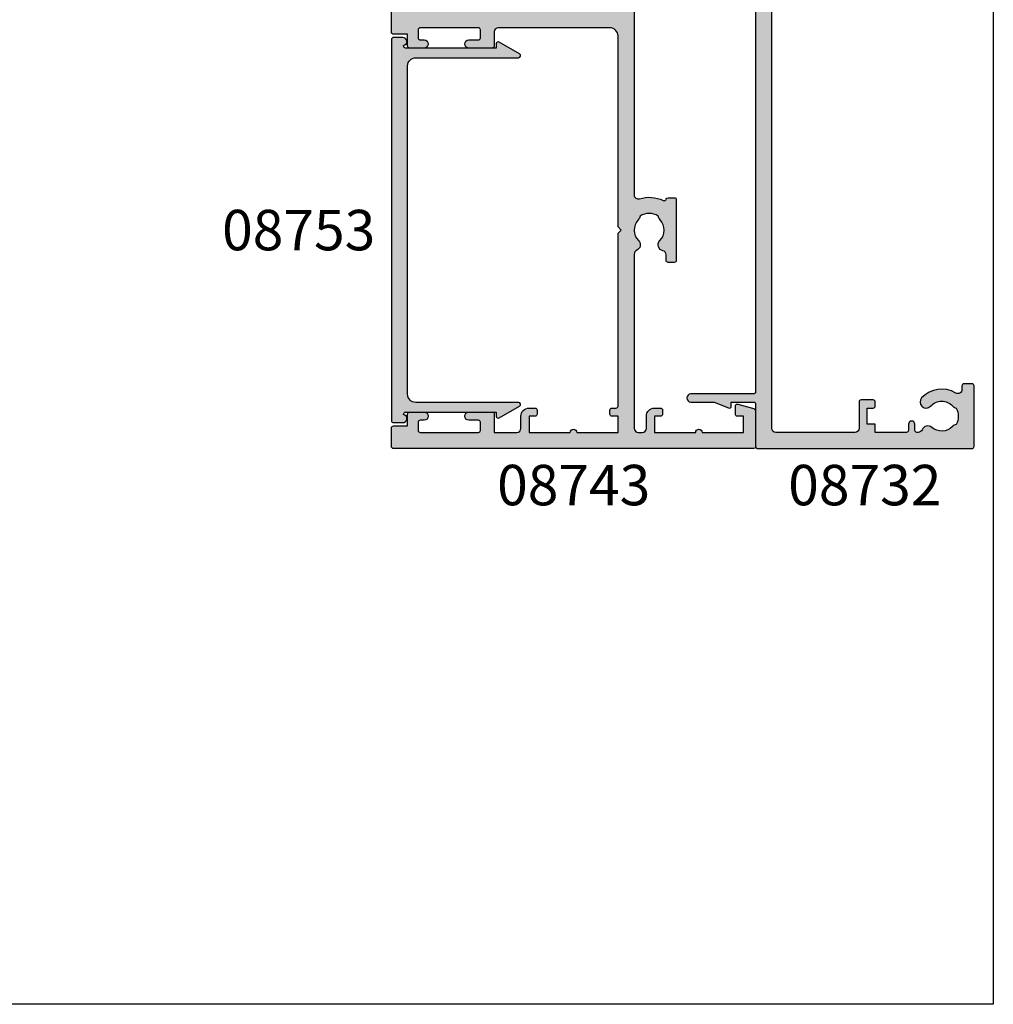
# Model space of a CAD drawing. Units: millimetres. Extents: x 0 to 356, y 0 to 484.
# Drawn here: x 236 to 356, y 0 to 122 of the extents above; entities that cross this region are included whole.
import ezdxf
from ezdxf.enums import TextEntityAlignment as Align

# ---------------------------------------------------------------- set-up
doc = ezdxf.new("R2010")
doc.units = ezdxf.units.MM
doc.header["$LTSCALE"] = 0.25
doc.layers.get('0').update_dxf_attribs({"plot": 0})
for name, color, linetype in [('08732$0$APL Hatch', 253, 'Continuous'), ('08732$0$APL Joinery', 2, 'Continuous'), ('08743$0$APL Hatch', 253, 'Continuous'), ('08743$0$APL Joinery', 2, 'Continuous'), ('08753$0$APL Hatch', 253, 'Continuous'), ('08753$0$APL Joinery', 2, 'Continuous'), ('APL Joinery', 2, 'Continuous'), ('APL Notes', 7, 'Continuous')]:
    doc.layers.add(name, color=color, linetype=linetype)
doc.styles.add('Arial-Bold', font='arialbd.ttf')

# ---------------------------------------------------------------- blocks, each defined once
blk = doc.blocks.new('08732')
at = {"layer": '08732$0$APL Hatch'}
h = blk.add_hatch(color=256, dxfattribs=at)
edge = h.paths.add_edge_path()
edge.add_arc((-22.9999985165674, 3.999999202069055), 3.349999999982849, 42.30498704038229, 121.29741221958469, ccw=False)
edge.add_arc((-21.07710998279839, 5.749999112569894), 0.7499999999726049, -137.6950129585045, 42.304987041029676, ccw=False)
edge.add_arc((-22.99999851649225, 3.999999202071494), 1.849999999980424, 42.30498704117906, 137.1204182266337)
edge.add_arc((-25.01515846976635, 5.871263577506085), 0.9000000000287113, 284.5174242385811, 317.12041822665293, ccw=False)
edge.add_arc((-22.99999851648309, 3.999999202057039), 2.050000000012997, 150.8035934069148, 209.9198265928864)
edge.add_arc((-24.99137177595153, 2.103441124523911), 0.8999999999807208, 43.60300177256232, 76.20599575986279, ccw=False)
edge.add_arc((-22.99999851652493, 3.999999202042569), 1.849999999975749, 223.6030017727996, 311.5845329588685)
edge.add_arc((-21.27431528510846, 2.055258246346052), 0.7500000000156729, 20.84203890574571, 131.584532959426, ccw=False)
edge.add_arc((-20.10610918926477, 2.499999202041409), 0.5000000000000006, 200.8420389058008, 270)
edge.add_line((-20.10610918926477, 1.999999202041408), (-19.93955153330671, 1.999999202041408))
edge.add_arc((-19.93955153330671, 2.249999202041408), 0.25, 270, 360)
edge.add_line((-19.68955153330671, 2.249999202041408), (-19.68955153330662, 2.999999202041408))
edge.add_arc((-19.28955153330658, 2.999999202041408), 0.4000000000000448, 0, 180, ccw=False)
edge.add_line((-18.88955153330653, 2.999999202041408), (-18.88955153330653, 2.249999202041408))
edge.add_arc((-18.63955153330653, 2.249999202041408), 0.25, 180, 270)
edge.add_line((-18.63955153330653, 1.999999202041408), (-14.78955153330662, 1.999999202041408))
edge.add_line((-14.78955153330662, 1.999999202041408), (-14.78955153330662, 2.999999202041408))
edge.add_line((-14.78955153330662, 2.999999202041408), (-13.78955153330662, 2.999999202041408))
edge.add_line((-13.78955153330662, 2.999999202041408), (-13.78955153330662, 4.999999202041408))
edge.add_line((-13.78955153330662, 4.999999202041408), (-14.53955153330662, 4.999999202041408))
edge.add_arc((-14.53955153330662, 5.249999202041408), 0.25, 180, 270, ccw=False)
edge.add_line((-14.78955153330662, 5.249999202041408), (-14.78955153330662, 5.749999202041408))
edge.add_arc((-14.53955153330662, 5.749999202041408), 0.25, 90, 180, ccw=False)
edge.add_line((-14.53955153330662, 5.999999202041408), (-13.03955153330662, 5.999999202041408))
edge.add_arc((-13.03955153330662, 5.749999202041408), 0.25, 0, 90, ccw=False)
edge.add_line((-12.78955153330662, 5.749999202041408), (-12.78955153330662, 2.499999202041408))
edge.add_arc((-12.28955153330662, 2.499999202041408), 0.5, 180, 270)
edge.add_line((-12.28955153330662, 1.999999202041408), (-2.499998516523192, 1.999999202041408))
edge.add_arc((-2.499998516523192, 2.499999202041408), 0.5, 270, 360)
edge.add_line((-1.999998516523192, 2.499999202041408), (-1.999998516522737, 157.7499992020432))
edge.add_arc((-1.749998516522737, 157.7499992020432), 0.25, 90, 180, ccw=False)
edge.add_line((-1.749998516522737, 157.9999992020432), (-0.2499985165227372, 157.9999992020423))
edge.add_arc((-0.2499985165227372, 157.7499992020423), 0.25, 0, 90, ccw=False)
edge.add_line((1.483477262809174e-06, 157.7499992020423), (1.483477262809174e-06, 152.4999992020423))
edge.add_arc((0.2500014834772628, 152.4999992020423), 0.25, 180, 270)
edge.add_line((0.2500014834772628, 152.2499992020423), (3.000001483477263, 152.2499992020423))
edge.add_line((3.000001483477263, 152.2499992020423), (3.000001483477262, 152.7499992020417))
edge.add_arc((3.250001483477269, 152.7499992020417), 0.2500000000000075, 67.62649295782222, 180, ccw=False)
edge.add_line((3.345162192326189, 152.9811797364545), (5.121469964118605, 152.2499992020423))
edge.add_line((5.121469964118605, 152.2499992020423), (7.995549328163463, 152.2499992020423))
edge.add_arc((7.995549328163463, 151.7499992020423), 0.5, -90, 90, ccw=False)
edge.add_line((7.995549328163463, 151.2499992020423), (0.250001483254076, 151.2499992020423))
edge.add_arc((0.2500014832540818, 150.9999992020423), 0.25, 90.00000000000131, 179.9999997442496)
edge.add_line((1.483254081779961e-06, 150.9999992031582), (1.193334693283532e-06, 86.04999932048423))
edge.add_line((1.193334693283532e-06, 86.04999932048423), (1.193334693283532e-06, 71.94999932048432))
edge.add_line((1.193334693283532e-06, 71.94999932048432), (1.483253621759051e-06, 6.999999200925473))
edge.add_arc((0.2500014832536217, 6.999999202041408), 0.2499999999999999, 180.0000002557526, 270)
edge.add_line((0.2500014832536216, 6.749999202041408), (7.995549328163008, 6.749999202041408))
edge.add_arc((7.995549328163008, 6.249999202041408), 0.5, -90, 90, ccw=False)
edge.add_line((7.995549328163008, 5.749999202041408), (5.121469964118149, 5.749999202041409))
edge.add_line((5.121469964118149, 5.749999202041409), (3.345162192325734, 5.018818667629208))
edge.add_arc((3.250001483476812, 5.249999202041975), 0.2500000000000036, 179.9999999999996, 292.37350704217897, ccw=False)
edge.add_line((3.000001483476808, 5.249999202041977), (3.000001483476808, 5.749999202041408))
edge.add_line((3.000001483476808, 5.749999202041408), (0.2500014834768081, 5.749999202041408))
edge.add_arc((0.2500014834768081, 5.499999202041408), 0.25, 90, 180)
edge.add_line((1.483476808061823e-06, 5.499999202041408), (1.483476808061823e-06, 0.2499992020414084))
edge.add_arc((-0.249998516523192, 0.2499992020414084), 0.25, -90, 0, ccw=False)
edge.add_line((-0.249998516523192, -7.979585916195742e-07), (-26.74999851652319, -7.979585916473297e-07))
edge.add_arc((-26.74999851652319, 0.2499992020414084), 0.25, 180, 270, ccw=False)
edge.add_line((-26.99999851652319, 0.2499992020414084), (-26.99999851652319, 7.749999202041408))
edge.add_arc((-26.74999851652319, 7.749999202041408), 0.25, 90, 180, ccw=False)
edge.add_line((-26.74999851652319, 7.999999202041408), (-25.74999851652319, 7.999999202041408))
edge.add_arc((-25.74999851652319, 7.749999202041408), 0.25, 0, 90, ccw=False)
edge.add_line((-25.49999851652319, 7.749999202041408), (-25.49999851652319, 7.289756031995239))
edge.add_arc((-24.99999851652309, 7.289756031995243), 0.5000000000001066, 180.0000000000004, 301.2974122202567)
at = {"layer": '08732$0$APL Joinery', "linetype": 'Continuous'}
blk.add_lwpolyline([(1.193334693283532e-06, 71.94999932048432), (1.483253621759051e-06, 6.999999200925477, 0.4142135610657001), (0.2500014832536216, 6.749999202041408), (7.995549328163008, 6.749999202041408, -0.9999999999999999), (7.995549328163008, 5.749999202041408), (5.121469964118149, 5.749999202041409), (3.345162192325734, 5.018818667629208, -0.5338017280246304), (3.000001483476808, 5.249999202041977), (3.000001483476808, 5.749999202041408), (0.2500014834768081, 5.749999202041408, 0.414213562373095), (1.483476808061823e-06, 5.499999202041408), (1.483476808061823e-06, 0.2499992020414084, -0.414213562373095), (-0.249998516523192, -7.979585916195742e-07), (-26.74999851652319, -7.979585916473297e-07, -0.414213562373095), (-26.99999851652319, 0.2499992020414084), (-26.99999851652319, 7.749999202041408, -0.414213562373095), (-26.74999851652319, 7.999999202041408), (-25.74999851652319, 7.999999202041408, -0.414213562373095), (-25.49999851652319, 7.749999202041408), (-25.49999851652319, 7.289756031995239, 0.5849231395621868), (-24.74025825678302, 6.862514885252251, -0.3589993750619431), (-20.52243059808713, 6.254806779048169, -0.9999999999959356), (-21.63178936750555, 5.245191446087111, 0.4390496178058713), (-24.35565157594857, 5.258849781891957, -0.1432248589152364), (-24.78955149520332, 4.999999270260461, 0.2638204180173052), (-24.77678312787893, 2.977484436999711, -0.1432248589118023), (-24.33964961832292, 2.724132858979276, 0.4039324889490524), (-21.77210852495607, 2.61624121434556, -0.5246917004122544), (-20.57339162759629, 2.322102819765227, 0.3112641035202479), (-20.10610918926477, 1.999999202041408), (-19.93955153330671, 1.999999202041408, 0.414213562373095), (-19.68955153330671, 2.249999202041408), (-19.68955153330662, 2.999999202041408, -0.9999999999999999), (-18.88955153330653, 2.999999202041408), (-18.88955153330653, 2.249999202041408, 0.414213562373095), (-18.63955153330653, 1.999999202041408), (-14.78955153330662, 1.999999202041408), (-14.78955153330662, 2.999999202041408), (-13.78955153330662, 2.999999202041408), (-13.78955153330662, 4.999999202041408), (-14.53955153330662, 4.999999202041408, -0.414213562373095), (-14.78955153330662, 5.249999202041408), (-14.78955153330662, 5.749999202041408, -0.414213562373095), (-14.53955153330662, 5.999999202041408), (-13.03955153330662, 5.999999202041408, -0.414213562373095), (-12.78955153330662, 5.749999202041408), (-12.78955153330662, 2.499999202041408, 0.414213562373095), (-12.28955153330662, 1.999999202041408), (-2.499998516523192, 1.999999202041408, 0.414213562373095), (-1.999998516523192, 2.499999202041408), (-1.999998516522737, 157.7499992020432, -0.414213562373095)], format="xyb", dxfattribs=at)
blk = doc.blocks.new('08753')
at = {"layer": '08753$0$APL Hatch'}
h = blk.add_hatch(color=256, dxfattribs=at)
edge = h.paths.add_edge_path()
edge.add_line((1.5, 1.389897948556606), (1.5, 1.45000000000027))
edge.add_arc((1.75, 1.45000000000027), 0.25, 90, 180, ccw=False)
edge.add_line((1.75, 1.70000000000027), (12.94999999999891, 1.70000000000027))
edge.add_line((12.94999999999891, 1.70000000000027), (12.94999999999891, 1.20000000000027))
edge.add_arc((13.19999999999888, 1.200000000000313), 0.2499999999999734, 180.0000000000099, 300.0000000000106)
edge.add_line((13.32499999999891, 0.9834936490542501), (15.83647367097353, 2.433493649053912))
edge.add_arc((15.71147367097365, 2.650000000000087), 0.2499999999999998, 299.99999999997, 450)
edge.add_line((15.71147367097365, 2.900000000000088), (3, 2.900000000000088))
edge.add_arc((3, 3.900000000000087), 0.9999999999999996, 180, 270, ccw=False)
edge.add_line((2, 3.900000000000088), (2, 44.5))
edge.add_arc((3, 44.5), 1, 90, 180, ccw=False)
edge.add_line((3, 45.5), (15.71147367097365, 45.5))
edge.add_arc((15.71147367097373, 45.74999999999994), 0.2499999999999361, 269.9999999999821, 420.0000000000126)
edge.add_line((15.83647367097365, 45.96650635094602), (13.32499999999892, 47.41650635094592))
edge.add_arc((13.19999999999892, 47.19999999999982), 0.2499999999999977, 59.99999999999875, 180)
edge.add_line((12.94999999999892, 47.19999999999982), (12.94999999999892, 46.69999999999982))
edge.add_line((12.94999999999892, 46.69999999999982), (1.75, 46.69999999999982))
edge.add_arc((1.75, 46.94999999999982), 0.25, 180, 270, ccw=False)
edge.add_line((1.5, 46.94999999999982), (1.500000000000113, 47.01010205144382))
edge.add_arc((1.400000000000091, 47.50000000000045), 0.5000000000000004, 281.5369590328181, 450)
edge.add_line((1.400000000000091, 48.00000000000045), (0.25, 48.00000000000045))
edge.add_arc((0.25, 47.75000000000045), 0.25, 90, 180)
edge.add_line((0, 47.75000000000045), (0, 0.650000000000091))
edge.add_arc((0.25, 0.6500000000000878), 0.25, 180, 270)
edge.add_line((0.25, 0.4000000000000878), (1.399999999999636, 0.4000000000000689))
edge.add_arc((1.399999999999812, 0.900000000000039), 0.4999999999999701, 269.9999999999799, 438.4630409671618)
at = {"layer": '08753$0$APL Joinery'}
blk.add_lwpolyline([(1.5, 1.389897948556606), (1.5, 1.45000000000027, -0.414213562373095), (1.75, 1.70000000000027), (12.94999999999891, 1.70000000000027), (12.94999999999891, 1.20000000000027, 0.5773502691896306), (13.32499999999891, 0.9834936490542501), (15.83647367097353, 2.433493649053912, 0.767326987979169), (15.71147367097365, 2.900000000000088), (3, 2.900000000000088, -0.414213562373095), (2, 3.900000000000088), (2, 44.5, -0.414213562373095), (3, 45.5), (15.71147367097365, 45.5, 0.7673269879791687), (15.83647367097365, 45.96650635094602), (13.32499999999892, 47.41650635094592, 0.5773502691896306), (12.94999999999892, 47.19999999999982), (12.94999999999892, 46.69999999999982), (1.75, 46.69999999999982, -0.414213562373095), (1.5, 46.94999999999982), (1.500000000000113, 47.01010205144382, 0.9040691056184169), (1.400000000000091, 48.00000000000045), (0.25, 48.00000000000045, 0.414213562373095), (0, 47.75000000000045), (0, 0.6500000000000878, 0.414213562373095), (0.25, 0.4000000000000878), (1.399999999999636, 0.4000000000000689, 0.9040691056184169)], format="xyb", close=True, dxfattribs=at)
blk = doc.blocks.new('08743')
at = {"layer": '08743$0$APL Hatch'}
h = blk.add_hatch(color=256, dxfattribs=at)
edge = h.paths.add_edge_path()
edge.add_line((2.851060250531418, 84.3000012411701), (0.2499987787134614, 84.3000012411701))
edge.add_arc((0.2499987787134614, 84.0500012411701), 0.25, 90, 180)
edge.add_line((-1.221286538566346e-06, 84.0500012411701), (-1.221286538566346e-06, 83.35000124117028))
edge.add_arc((0.2499987787134614, 83.35000124117028), 0.25, 180, 270)
edge.add_line((0.2499987787134614, 83.10000124117028), (9.049998778696363, 83.10000124117028))
edge.add_line((9.049998778696363, 83.10000124117028), (9.049998778696363, 74.90000124117046))
edge.add_line((9.049998778696363, 74.90000124117046), (0.2499987787134614, 74.90000124117046))
edge.add_arc((0.2499987787134614, 74.65000124117046), 0.25, 90, 180)
edge.add_line((-1.221286538566346e-06, 74.65000124117046), (-1.221286538566346e-06, 73.95000124117064))
edge.add_arc((0.2499987787134614, 73.95000124117064), 0.25, 180, 270)
edge.add_line((0.2499987787134614, 73.70000124117064), (2.851060250531418, 73.70000124117064))
edge.add_line((2.851060250531418, 73.70000124117064), (4.685294017437855, 73.20851978459837))
edge.add_arc((4.749998778713461, 73.45000124117064), 0.2500000000000003, 255.0000000000056, 360)
edge.add_line((4.999998778713461, 73.45000124117064), (4.999998778713461, 73.70000124117064))
edge.add_line((4.999998778713461, 73.70000124117064), (9.549998778696363, 73.70000124117064))
edge.add_arc((9.549998778696363, 74.70000124117064), 1, 270, 360)
edge.add_line((10.54999877869636, 74.70000124117064), (10.55000062039517, 75.00000109839243))
edge.add_line((10.55000062039517, 75.00000109839243), (10.80000062039517, 75.00000109839243))
edge.add_arc((10.80000062039517, 75.25000109839243), 0.25, 270, 360)
edge.add_line((11.05000062039517, 75.25000109839243), (11.05000062039517, 75.94837363633178))
edge.add_arc((11.55000062039527, 75.94837363633216), 0.5000000000000995, 101.53695903255573, 180.000000000044, ccw=False)
edge.add_arc((11.30000062039787, 77.17311850774027), 0.7500000000155643, 281.5369590325416, 404.6397729594195)
edge.add_arc((13.15000062037891, 79.00000109839267), 1.849999999976477, 136.6582417730618, 224.6397729588587, ccw=False)
edge.add_arc((11.1500006203985, 80.88745970719124), 0.8999999999961451, 316.6582417722224, 349.261235759511)
edge.add_arc((13.15000062039512, 79.00000109835275), 2.050000000012131, 57.02493340688761, 122.97506659287899, ccw=False)
edge.add_arc((15.15000062043478, 80.88745970716256), 0.9000000000270484, 190.7387642385523, 223.3417582257543)
edge.add_arc((13.15000062040887, 79.00000109836151), 1.849999999980375, -44.6397729588129, 43.341758227011326, ccw=False)
edge.add_arc((15.00000062037167, 77.17311850774652), 0.7499999999724016, 135.3602270415222, 246.4218215232794)
edge.add_arc((14.50000062041226, 76.02747458401996), 0.5000000000000044, 0, 66.42182152327149, ccw=False)
edge.add_line((15.00000062041227, 76.02747458401996), (15.00000062041227, 31.34511329486509))
edge.add_arc((14.50000062041213, 31.34511329486477), 0.5000000000001315, -107.25970264207513, 3.581135388230905e-11, ccw=False)
edge.add_arc((13.15000062036168, 27.00000109840167), 4.049999999998621, 72.74029735785095, 115.482319768845)
edge.add_arc((11.30000062039512, 30.88168887565946), 0.2500000000000773, 195.2704503054771, 295.48231976882846, ccw=False)
edge.add_arc((10.81765393043709, 30.75000109837401), 0.2499999999997716, 15.27045030564307, 90.00000000006838)
edge.add_line((10.81765393043679, 31.00000109837379), (10.05000062039517, 31.00000109837379))
edge.add_arc((10.05000062039517, 30.75000109837379), 0.25, 90, 180)
edge.add_line((9.800000620395167, 30.75000109837379), (9.800000620395167, 23.25000109837379))
edge.add_arc((10.05000062039517, 23.25000109837379), 0.25, 180, 270)
edge.add_line((10.05000062039517, 23.00000109837379), (10.80000062039517, 23.00000109837379))
edge.add_arc((10.80000062039517, 23.25000109837379), 0.25, 270, 360)
edge.add_line((11.05000062039517, 23.25000109837379), (11.05000062039517, 23.94837363631359))
edge.add_arc((11.55000062039499, 23.94837363631375), 0.4999999999998277, 101.53695903253032, 180.0000000000179, ccw=False)
edge.add_arc((11.30000062039786, 25.17311850772164), 0.7500000000155728, 281.5369590325421, 404.6397729594183)
edge.add_arc((13.15000062037891, 27.00000109837403), 1.849999999976479, 136.6582417730619, 224.6397729588588, ccw=False)
edge.add_arc((11.15000062039851, 28.8874597071726), 0.8999999999961412, 316.6582417722221, 349.2612357595107)
edge.add_arc((13.15000062039512, 27.0000010983341), 2.050000000012133, 57.02493340688761, 122.9750665928789, ccw=False)
edge.add_arc((15.15000062043478, 28.88745970714391), 0.9000000000270529, 190.738764238552, 223.341758225754)
edge.add_arc((13.15000062040887, 27.00000109834285), 1.84999999998038, -44.63977295881273, 43.341758227011496, ccw=False)
edge.add_arc((15.00000062037183, 25.17311850772765), 0.7499999999726726, 135.3602270415186, 246.4218215232751)
edge.add_arc((14.50000062041227, 24.02747458400086), 0.4999999999999997, 0, 66.42182152327172, ccw=False)
edge.add_line((15.00000062041227, 24.02747458400086), (15.00000062041227, 2.500001098368784))
edge.add_arc((14.50000062041227, 2.500001098368784), 0.5, -90, 0, ccw=False)
edge.add_line((14.50000062041227, 2.000001098368784), (14.00000062041227, 2.000001098368784))
edge.add_arc((14.00000062041227, 2.500001098368784), 0.5, 180, 270, ccw=False)
edge.add_line((13.50000062041227, 2.500001098368784), (13.50000062041227, 4.000001098368784))
edge.add_arc((12.50000062041227, 4.000001098368784), 1, 0, 90)
edge.add_line((12.50000062041227, 5.000001098368784), (11.75000062041227, 5.000001098368784))
edge.add_arc((11.75000062041227, 4.750001098368784), 0.25, 90, 180)
edge.add_line((11.50000062041227, 4.750001098368784), (11.50000062041227, 4.250001098368784))
edge.add_arc((11.75000062041227, 4.250001098368784), 0.25, 180, 270)
edge.add_line((11.75000062041227, 4.000001098368784), (12.50000062041227, 4.000001098368784))
edge.add_line((12.50000062041227, 4.000001098368784), (12.50000062041227, 2.000001098368784))
edge.add_line((12.50000062041227, 2.000001098368784), (7.400000620412266, 2.000001098368784))
edge.add_arc((7.00000062041222, 2.000001098368784), 0.4000000000000457, 0, 180)
edge.add_line((6.600000620412175, 2.000001098368784), (1.500000620412266, 2.000001098368784))
edge.add_line((1.500000620412266, 2.000001098368784), (1.500000620412266, 4.000001098368784))
edge.add_line((1.500000620412266, 4.000001098368784), (2.250000620412266, 4.000001098368784))
edge.add_arc((2.250000620412266, 4.250001098368784), 0.25, 270, 360)
edge.add_line((2.500000620412266, 4.250001098368784), (2.500000620412266, 5.250001098368784))
edge.add_arc((2.250000620412266, 5.250001098368784), 0.25, 0, 104.9999999999945)
edge.add_line((2.185295859136659, 5.491482554941058), (0.3705910978610527, 5.005233879656088))
edge.add_arc((0.500000620412265, 4.522270966511542), 0.4999999999999993, 104.9999999999943, 180)
edge.add_line((6.204122655617539e-07, 4.522270966511542), (6.204120836517113e-07, 0.2000010983686025))
edge.add_arc((0.2000006204119927, 0.2000010983686935), 0.1999999999999091, 180.0000000000261, 270.000000000026)
edge.add_line((0.2000006204120837, 1.098368784369086e-06), (44.75000062041227, 1.098368784369086e-06))
edge.add_arc((44.75000062041227, 0.2500010983687844), 0.25, 270, 360)
edge.add_line((45.00000062041227, 0.2500010983687844), (45.00000062041227, 2.550001098368512))
edge.add_arc((44.75000062041227, 2.550001098368512), 0.25, 0, 90)
edge.add_line((44.75000062041227, 2.800001098368512), (43.00000062041227, 2.800001098368512))
edge.add_line((43.00000062041227, 2.800001098368512), (43.00000062041227, 4.250001098368784))
edge.add_arc((42.75000062041227, 4.250001098368784), 0.25, 0, 90)
edge.add_line((42.75000062041227, 4.500001098368784), (40.95000062041299, 4.50000109836887))
edge.add_arc((40.95000062041299, 4.000001098368827), 0.5000000000000426, 90, 270)
edge.add_line((40.95000062041299, 3.500001098368784), (41.45000062041208, 3.500001098368784))
edge.add_arc((41.45000062041208, 3.250001098368784), 0.25, 0, 90, ccw=False)
edge.add_line((41.70000062041208, 3.250001098368784), (41.70000062041208, 2.250001098368784))
edge.add_arc((41.45000062041208, 2.250001098368784), 0.25, -90, 0, ccw=False)
edge.add_line((41.45000062041208, 2.000001098368784), (34.25000062041318, 2.000001098368784))
edge.add_arc((34.25000062041318, 2.250001098368784), 0.25, 180, 270, ccw=False)
edge.add_line((34.00000062041318, 2.250001098368784), (34.00000062041318, 3.250001098368784))
edge.add_arc((34.25000062041318, 3.250001098368784), 0.25, 90, 180, ccw=False)
edge.add_line((34.25000062041318, 3.500001098368784), (35.45000062041117, 3.500001098368784))
edge.add_arc((35.45000062041117, 4.000001098368784), 0.5, 270, 450)
edge.add_line((35.45000062041117, 4.500001098368784), (32.30000062041336, 4.500001098368784))
edge.add_line((32.30000062041336, 4.500001098368784), (32.30000062041336, 2.000001098368784))
edge.add_line((32.30000062041336, 2.000001098368784), (29.50000062041227, 2.000001098368784))
edge.add_arc((29.50000062041227, 2.500001098368784), 0.5, 180, 270, ccw=False)
edge.add_line((29.00000062041227, 2.500001098368784), (29.00000062041227, 4.000001098368784))
edge.add_arc((28.00000062041227, 4.000001098368784), 1, 0, 90)
edge.add_line((28.00000062041227, 5.000001098368784), (27.25000062041227, 5.000001098368784))
edge.add_arc((27.25000062041227, 4.750001098368784), 0.25, 90, 180)
edge.add_line((27.00000062041227, 4.750001098368784), (27.00000062041227, 4.250001098368784))
edge.add_arc((27.25000062041227, 4.250001098368784), 0.25, 180, 270)
edge.add_line((27.25000062041227, 4.000001098368784), (28.00000062041227, 4.000001098368784))
edge.add_line((28.00000062041227, 4.000001098368784), (28.00000062041227, 2.000001098368784))
edge.add_line((28.00000062041227, 2.000001098368784), (22.90000062041226, 2.000001098368784))
edge.add_arc((22.50000062041222, 2.000001098368784), 0.4000000000000448, 0, 180)
edge.add_line((22.10000062041217, 2.000001098368784), (17.00000062041227, 2.000001098368784))
edge.add_line((17.00000062041227, 2.000001098368784), (17.00000062041227, 4.000001098368784))
edge.add_line((17.00000062041227, 4.000001098368784), (17.75000062041227, 4.000001098368784))
edge.add_arc((17.75000062041227, 4.250001098368784), 0.25, 270, 360)
edge.add_line((18.00000062041227, 4.250001098368784), (18.00000062041227, 4.750001098368784))
edge.add_arc((17.75000062041227, 4.750001098368784), 0.25, 0, 90)
edge.add_line((17.75000062041227, 5.000001098368784), (17.25000062041227, 5.000001098368784))
edge.add_arc((17.25000062041227, 5.250001098368784), 0.25, 180, 270, ccw=False)
edge.add_line((17.00000062041227, 5.250001098368784), (17.00000062041227, 26.59999939955626))
edge.add_line((17.00000062041227, 26.59999939955626), (16.59999877874247, 27.00000124122585))
edge.add_line((16.59999877874247, 27.00000124122585), (17.00000062041227, 27.4000030828954))
edge.add_line((17.00000062041227, 27.4000030828954), (17.00000062041227, 51.00000109836878))
edge.add_arc((18.00000062041227, 51.00000109836878), 1, 90, 180, ccw=False)
edge.add_line((18.00000062041227, 52.00000109836878), (31.80000062041336, 52.00000109836787))
edge.add_arc((31.80000062041336, 51.50000109836787), 0.5, 0, 90, ccw=False)
edge.add_line((32.30000062041336, 51.50000109836787), (32.30000062041336, 49.75000109836878))
edge.add_arc((32.55000062041336, 49.75000109836878), 0.25, 180, 270)
edge.add_line((32.55000062041336, 49.50000109836878), (35.45000062041117, 49.50000109836878))
edge.add_arc((35.45000062041117, 50.00000109836878), 0.5, 270, 450)
edge.add_line((35.45000062041117, 50.50000109836878), (34.25000062041318, 50.50000109836878))
edge.add_arc((34.25000062041318, 50.75000109836878), 0.25, 180, 270, ccw=False)
edge.add_line((34.00000062041318, 50.75000109836878), (34.00000062041318, 51.75000109836878))
edge.add_arc((34.25000062041318, 51.75000109836878), 0.25, 90, 180, ccw=False)
edge.add_line((34.25000062041318, 52.00000109836878), (41.45000062041208, 52.00000109836878))
edge.add_arc((41.45000062041208, 51.75000109836878), 0.25, 0, 90, ccw=False)
edge.add_line((41.70000062041208, 51.75000109836878), (41.70000062041208, 50.75000109836878))
edge.add_arc((41.45000062041208, 50.75000109836878), 0.25, -90, 0, ccw=False)
edge.add_line((41.45000062041208, 50.50000109836878), (40.95000062041299, 50.50000109836887))
edge.add_arc((40.95000062041299, 50.00000109836883), 0.5000000000000426, 90, 270)
edge.add_line((40.95000062041299, 49.50000109836878), (42.75000062041227, 49.50000109836878))
edge.add_arc((42.75000062041227, 49.75000109836878), 0.25, 270, 360)
edge.add_line((43.00000062041227, 49.75000109836878), (43.00000062041227, 51.2000010983686))
edge.add_line((43.00000062041227, 51.2000010983686), (44.75000062041227, 51.2000010983686))
edge.add_arc((44.75000062041227, 51.4500010983686), 0.25, 270, 360)
edge.add_line((45.00000062041227, 51.4500010983686), (45.00000062041227, 54.55000109836851))
edge.add_arc((44.75000062041227, 54.55000109836851), 0.25, 0, 90)
edge.add_line((44.75000062041227, 54.80000109836851), (43.00000062041227, 54.80000109836851))
edge.add_line((43.00000062041227, 54.80000109836851), (43.00000062041227, 56.25000109836878))
edge.add_arc((42.75000062041227, 56.25000109836878), 0.25, 0, 90)
edge.add_line((42.75000062041227, 56.50000109836878), (40.95000062041299, 56.50000109836887))
edge.add_arc((40.95000062041299, 56.00000109836883), 0.5000000000000426, 90, 270)
edge.add_line((40.95000062041299, 55.50000109836878), (41.45000062041208, 55.50000109836878))
edge.add_arc((41.45000062041208, 55.25000109836878), 0.25, 0, 90, ccw=False)
edge.add_line((41.70000062041208, 55.25000109836878), (41.70000062041208, 54.25000109836878))
edge.add_arc((41.45000062041208, 54.25000109836878), 0.25, -90, 0, ccw=False)
edge.add_line((41.45000062041208, 54.00000109836878), (34.25000062041318, 54.00000109836878))
edge.add_arc((34.25000062041318, 54.25000109836878), 0.25, 180, 270, ccw=False)
edge.add_line((34.00000062041318, 54.25000109836878), (34.00000062041318, 55.25000109836878))
edge.add_arc((34.25000062041318, 55.25000109836878), 0.25, 90, 180, ccw=False)
edge.add_line((34.25000062041318, 55.50000109836878), (35.45000062041117, 55.50000109836878))
edge.add_arc((35.45000062041117, 56.00000109836878), 0.5, 270, 450)
edge.add_line((35.45000062041117, 56.50000109836878), (32.55000062041336, 56.50000109836878))
edge.add_arc((32.55000062041336, 56.25000109836878), 0.25, 90, 180)
edge.add_line((32.30000062041336, 56.25000109836878), (32.30000062041336, 54.50000109836878))
edge.add_arc((31.80000062041336, 54.50000109836878), 0.5, -90, 0, ccw=False)
edge.add_line((31.80000062041336, 54.00000109836878), (18.00000062041227, 54.00000109836878))
edge.add_arc((18.00000062041227, 55.00000109836878), 1, 180, 270, ccw=False)
edge.add_line((17.00000062041227, 55.00000109836878), (17.00000062041227, 78.59999939958851))
edge.add_line((17.00000062041227, 78.59999939958851), (16.5999987787593, 79.0000012412413))
edge.add_line((16.5999987787593, 79.0000012412413), (17.00000062041227, 79.40000308289406))
edge.add_line((17.00000062041227, 79.40000308289406), (17.00000062041227, 103.0000010983697))
edge.add_arc((18.00000062041227, 103.0000010983697), 1, 90, 180, ccw=False)
edge.add_line((18.00000062041227, 104.0000010983697), (31.80000062041336, 104.0000010983697))
edge.add_arc((31.80000062041336, 103.5000010983697), 0.5, 0, 90, ccw=False)
edge.add_line((32.30000062041336, 103.5000010983697), (32.30000062041336, 101.7500010983697))
edge.add_arc((32.55000062041336, 101.7500010983697), 0.25, 180, 270)
edge.add_line((32.55000062041336, 101.5000010983697), (35.45000062041117, 101.5000010983697))
edge.add_arc((35.45000062041117, 102.0000010983697), 0.5, 270, 450)
edge.add_line((35.45000062041117, 102.5000010983697), (34.25000062041318, 102.5000010983697))
edge.add_arc((34.25000062041318, 102.7500010983697), 0.25, 180, 270, ccw=False)
edge.add_line((34.00000062041318, 102.7500010983697), (34.00000062041318, 103.7500010983697))
edge.add_arc((34.25000062041318, 103.7500010983697), 0.25, 90, 180, ccw=False)
edge.add_line((34.25000062041318, 104.0000010983697), (41.45000062041208, 104.0000010983697))
edge.add_arc((41.45000062041208, 103.7500010983697), 0.25, 0, 90, ccw=False)
edge.add_line((41.70000062041208, 103.7500010983697), (41.70000062041208, 102.7500010983697))
edge.add_arc((41.45000062041208, 102.7500010983697), 0.25, -90, 0, ccw=False)
edge.add_line((41.45000062041208, 102.5000010983697), (40.95000062041299, 102.5000010983698))
edge.add_arc((40.95000062041299, 102.0000010983697), 0.5000000000000426, 90, 270)
edge.add_line((40.95000062041299, 101.5000010983697), (42.75000062041227, 101.5000010983697))
edge.add_arc((42.75000062041227, 101.7500010983697), 0.25, 270, 360)
edge.add_line((43.00000062041227, 101.7500010983697), (43.00000062041227, 103.2000010983695))
edge.add_line((43.00000062041227, 103.2000010983695), (44.75000062041227, 103.2000010983695))
edge.add_arc((44.75000062041227, 103.4500010983695), 0.25, 270, 360)
edge.add_line((45.00000062041227, 103.4500010983695), (45.00000062041227, 106.5500010983699))
edge.add_arc((44.75000062041227, 106.5500010983699), 0.25, 0, 90)
edge.add_line((44.75000062041227, 106.8000010983699), (43.00000062041227, 106.8000010983699))
edge.add_line((43.00000062041227, 106.8000010983699), (43.00000062041227, 108.2500010983701))
edge.add_arc((42.75000062041227, 108.2500010983701), 0.25, 0, 90)
edge.add_line((42.75000062041227, 108.5000010983701), (40.95000062041299, 108.5000010983702))
edge.add_arc((40.95000062041299, 108.0000010983702), 0.5000000000000426, 90, 270)
edge.add_line((40.95000062041299, 107.5000010983701), (41.45000062041208, 107.5000010983701))
edge.add_arc((41.45000062041208, 107.2500010983701), 0.25, 0, 90, ccw=False)
edge.add_line((41.70000062041208, 107.2500010983701), (41.70000062041208, 106.2500010983701))
edge.add_arc((41.45000062041208, 106.2500010983701), 0.25, -90, 0, ccw=False)
edge.add_line((41.45000062041208, 106.0000010983701), (34.25000062041318, 106.0000010983701))
edge.add_arc((34.25000062041318, 106.2500010983701), 0.25, 180, 270, ccw=False)
edge.add_line((34.00000062041318, 106.2500010983701), (34.00000062041318, 107.2500010983701))
edge.add_arc((34.25000062041318, 107.2500010983701), 0.25, 90, 180, ccw=False)
edge.add_line((34.25000062041318, 107.5000010983701), (35.45000062041117, 107.5000010983701))
edge.add_arc((35.45000062041117, 108.0000010983701), 0.5, 270, 450)
edge.add_line((35.45000062041117, 108.5000010983701), (32.55000062041336, 108.5000010983702))
edge.add_arc((32.55000062041336, 108.2500010983702), 0.25, 90, 180)
edge.add_line((32.30000062041336, 108.2500010983702), (32.30000062041336, 106.5000010983711))
edge.add_arc((31.8000006204129, 106.5000010983706), 0.5000000000004547, -89.99999999994787, 5.212541509536095e-11, ccw=False)
edge.add_line((31.80000062041336, 106.0000010983701), (18.00000062041227, 106.0000010983701))
edge.add_arc((18.00000062041227, 107.0000010983701), 1, 180, 270, ccw=False)
edge.add_line((17.00000062041227, 107.0000010983701), (17.0000006204125, 130.5999993995261))
edge.add_line((17.0000006204125, 130.5999993995261), (16.59999877875885, 131.0000012411795))
edge.add_line((16.59999877875885, 131.0000012411795), (17.00000062041251, 131.4000030828328))
edge.add_line((17.00000062041251, 131.4000030828328), (17.00000062041272, 152.7500010983697))
edge.add_arc((17.25000062041272, 152.7500010983697), 0.25, 90, 180, ccw=False)
edge.add_line((17.25000062041272, 153.0000010983697), (17.75000062041272, 153.0000010983697))
edge.add_arc((17.75000062041272, 153.2500010983697), 0.25, 270, 360)
edge.add_line((18.00000062041272, 153.2500010983697), (18.00000062041272, 153.7500010983697))
edge.add_arc((17.75000062041272, 153.7500010983697), 0.25, 0, 90)
edge.add_line((17.75000062041272, 154.0000010983697), (17.00000062041272, 154.0000010983697))
edge.add_line((17.00000062041272, 154.0000010983697), (17.00000062041272, 156.0000010983697))
edge.add_line((17.00000062041272, 156.0000010983697), (22.10000062041272, 156.0000010983697))
edge.add_arc((22.50000062041254, 156.0000010983697), 0.3999999999998174, 180, 360)
edge.add_line((22.90000062041236, 156.0000010983697), (28.00000062041272, 156.0000010983697))
edge.add_line((28.00000062041272, 156.0000010983697), (28.00000062041272, 154.0000010983697))
edge.add_line((28.00000062041272, 154.0000010983697), (27.25000062041272, 154.0000010983697))
edge.add_arc((27.25000062041272, 153.7500010983697), 0.25, 90, 180)
edge.add_line((27.00000062041272, 153.7500010983697), (27.00000062041272, 153.2500010983697))
edge.add_arc((27.25000062041272, 153.2500010983697), 0.25, 180, 270)
edge.add_line((27.25000062041272, 153.0000010983697), (28.00000062041272, 153.0000010983697))
edge.add_arc((28.00000062041272, 154.0000010983697), 1, 270, 360)
edge.add_line((29.00000062041272, 154.0000010983697), (29.00000062041272, 155.5000010983697))
edge.add_arc((29.5000006204134, 155.5000010983704), 0.5000000000006821, 90.00000000007822, 180.0000000000782, ccw=False)
edge.add_line((29.50000062041272, 156.0000010983711), (31.80000062041381, 156.0000010983711))
edge.add_arc((31.80000062041381, 155.5000010983711), 0.5, 0, 90, ccw=False)
edge.add_line((32.30000062041381, 155.5000010983711), (32.30000062041381, 153.7500010983711))
edge.add_arc((32.55000062041381, 153.7500010983711), 0.25, 180, 270)
edge.add_line((32.55000062041381, 153.5000010983711), (35.45000062041163, 153.5000010983711))
edge.add_arc((35.45000062041163, 154.0000010983711), 0.5, 270, 450)
edge.add_line((35.45000062041163, 154.5000010983711), (34.25000062041363, 154.5000010983711))
edge.add_arc((34.25000062041363, 154.7500010983711), 0.25, 180, 270, ccw=False)
edge.add_line((34.00000062041363, 154.7500010983711), (34.00000062041363, 155.7500010983711))
edge.add_arc((34.25000062041363, 155.7500010983711), 0.25, 90, 180, ccw=False)
edge.add_line((34.25000062041363, 156.0000010983711), (41.45000062041254, 156.0000010983711))
edge.add_arc((41.45000062041254, 155.7500010983711), 0.25, 0, 90, ccw=False)
edge.add_line((41.70000062041254, 155.7500010983711), (41.70000062041254, 154.7500010983711))
edge.add_arc((41.45000062041254, 154.7500010983711), 0.25, -90, 0, ccw=False)
edge.add_line((41.45000062041254, 154.5000010983711), (40.95000062041345, 154.5000010983711))
edge.add_arc((40.95000062041345, 154.0000010983711), 0.5000000000000284, 90, 270)
edge.add_line((40.95000062041345, 153.5000010983711), (42.75000062041272, 153.5000010983711))
edge.add_arc((42.75000062041272, 153.7500010983711), 0.25, 270, 360)
edge.add_line((43.00000062041272, 153.7500010983711), (43.00000062041272, 155.2000010983713))
edge.add_line((43.00000062041272, 155.2000010983713), (44.75000062041272, 155.2000010983713))
edge.add_arc((44.75000062041272, 155.4500010983713), 0.25, 270, 360)
edge.add_line((45.00000062041272, 155.4500010983713), (45.00000062041272, 157.7500010983715))
edge.add_arc((44.75000062041318, 157.7500010983711), 0.2499999999995453, 1.042204158023861e-10, 90.00000000010422)
edge.add_line((44.75000062041272, 158.0000010983706), (0.2000006204125384, 158.0000010983694))
edge.add_arc((0.2000006204126237, 157.8000010983695), 0.1999999999999034, 90.00000000002443, 180.0000000000244)
edge.add_line((6.204127203091048e-07, 157.8000010983694), (6.204127203091048e-07, 153.4777312302265))
edge.add_arc((0.5000006204127208, 153.4777312302265), 0.5000000000000004, 180, 255.0000000000055)
edge.add_line((0.3705910978615067, 152.9947683170819), (2.185295859137113, 152.5085196417974))
edge.add_arc((2.25000062041272, 152.7500010983697), 0.2500000000000003, 255.0000000000056, 360)
edge.add_line((2.500000620412721, 152.7500010983697), (2.50000062041272, 153.7500010983697))
edge.add_arc((2.25000062041272, 153.7500010983697), 0.25, 0, 90)
edge.add_line((2.25000062041272, 154.0000010983697), (1.50000062041272, 154.0000010983697))
edge.add_line((1.50000062041272, 154.0000010983697), (1.50000062041272, 156.0000010983697))
edge.add_line((1.50000062041272, 156.0000010983697), (6.60000062041272, 156.0000010983697))
edge.add_arc((7.000000620412538, 156.0000010983697), 0.3999999999998183, 180, 360)
edge.add_line((7.400000620412357, 156.0000010983697), (12.50000062041272, 156.0000010983697))
edge.add_line((12.50000062041272, 156.0000010983697), (12.50000062041272, 154.0000010983697))
edge.add_line((12.50000062041272, 154.0000010983697), (11.75000062041272, 154.0000010983697))
edge.add_arc((11.75000062041272, 153.7500010983697), 0.25, 90, 180)
edge.add_line((11.50000062041272, 153.7500010983697), (11.50000062041272, 153.2500010983697))
edge.add_arc((11.75000062041272, 153.2500010983697), 0.25, 180, 270)
edge.add_line((11.75000062041272, 153.0000010983697), (12.50000062041272, 153.0000010983697))
edge.add_arc((12.50000062041272, 154.0000010983697), 1, 270, 360)
edge.add_line((13.50000062041272, 154.0000010983697), (13.50000062041272, 155.5000010983697))
edge.add_arc((14.00000062041272, 155.5000010983697), 0.5, 90, 180, ccw=False)
edge.add_line((14.00000062041272, 156.0000010983697), (14.50000062041272, 156.0000010983697))
edge.add_arc((14.50000062041272, 155.5000010983697), 0.5, 0, 90, ccw=False)
edge.add_line((15.00000062041272, 155.5000010983697), (14.99999877871346, 133.9725277555433))
edge.add_arc((14.49999877871346, 133.9725277555433), 0.5000000000000036, -66.42176208597891, 0, ccw=False)
edge.add_arc((14.99999996714777, 132.8268843504803), 0.7499999999999961, 113.578237914022, 224.6397934461266)
edge.add_arc((13.15000062040888, 131.0000010983365), 1.849999999980375, -44.63977295881318, 44.63979344612471, ccw=False)
edge.add_arc((15.00000062037183, 129.1731185077213), 0.7499999999726615, 135.3602270415205, 172.2300127882656)
edge.add_arc((13.1499987786963, 131.0000012412104), 2.050000000012393, 237.3202227630244, 302.6799112798251, ccw=False)
edge.add_arc((11.30000062039787, 129.1731185077152), 0.7500000000155895, 7.769787551862024, 44.63977295942156)
edge.add_arc((13.15000062037891, 131.0000010983676), 1.849999999976469, 135.3602330493435, 224.6397729588583, ccw=False)
edge.add_arc((11.30000042883157, 132.8268834950075), 0.7499999999999859, 315.3602330493459, 438.4631181634828)
edge.add_arc((11.54999877869652, 134.0516287032304), 0.5000000000001722, 179.9999999999609, 258.4631181634674, ccw=False)
edge.add_line((11.04999877869636, 134.0516287032308), (11.04999877869636, 134.7500010983674))
edge.add_arc((10.79999877869636, 134.7500010983674), 0.25, 0, 90)
edge.add_line((10.79999877869636, 135.0000010983674), (10.05000062039517, 135.0000010983674))
edge.add_arc((10.05000062039517, 134.7500010983674), 0.25, 90, 180)
edge.add_line((9.800000620395167, 134.7500010983674), (9.800000620395167, 127.2500010983674))
edge.add_arc((10.05000062039517, 127.2500010983674), 0.25, 180, 270)
edge.add_line((10.05000062039517, 127.0000010983674), (10.81765204975093, 127.0000010983674))
edge.add_arc((10.81765204975093, 127.2500010983674), 0.25, 270, 344.7295666573399)
edge.add_arc((11.2999987786961, 127.1183134638854), 0.2499999999995695, 64.51768023130779, 164.7295666574718, ccw=False)
edge.add_arc((13.14999877866368, 131.0000012411436), 4.049999999999879, 244.5176802311358, 287.2597026421298)
edge.add_arc((14.49999877871346, 126.6548890446791), 0.5000000000000048, 0, 107.25970264211071, ccw=False)
edge.add_line((14.99999877871346, 126.6548890446791), (15.00000062041227, 83.34511329488328))
edge.add_arc((14.5000006204123, 83.34511329488319), 0.4999999999999627, -107.25970264210122, 9.777068044058979e-12, ccw=False)
edge.add_arc((13.15000062036227, 79.00000109842009), 4.049999999998664, 72.74029735785982, 115.4823197688539)
edge.add_arc((11.30000062039512, 82.88168887567764), 0.2500000000000749, 195.2704503054755, 295.48231976882914, ccw=False)
edge.add_arc((10.81765393043679, 82.75000109839243), 0.2499999999999996, 15.27045030557479, 89.99999999999959)
edge.add_line((10.81765393043679, 83.00000109839243), (10.55000062039517, 83.00000109839243))
edge.add_line((10.55000062039517, 83.00000109839243), (10.54999877869636, 83.3000012411701))
edge.add_arc((9.549998778696363, 83.3000012411701), 1, 0, 90)
edge.add_line((9.549998778696363, 84.3000012411701), (4.999998778713461, 84.3000012411701))
edge.add_line((4.999998778713461, 84.3000012411701), (4.999998778713461, 84.5500012411701))
edge.add_arc((4.749998778713636, 84.55000124116987), 0.2499999999998259, 5.211020790113454e-11, 105.0000000000465)
edge.add_line((4.685294017437855, 84.79148269774191), (2.851060250531418, 84.3000012411701))
at = {"layer": '08743$0$APL Joinery', "linetype": 'Continuous'}
blk.add_lwpolyline([(15.00000062041227, 76.02747458401996), (15.00000062041227, 31.34511329486509, -0.5054633634287371), (14.35164897205541, 30.86762843811016, 0.188689967222477), (11.40755875992806, 30.6560093537257, -0.4674336148817029), (11.05882727541586, 30.81584498701704, 0.3381387455419468), (10.81765393043679, 31.00000109837379), (10.05000062039517, 31.00000109837379, 0.414213562373095), (9.800000620395167, 30.75000109837379), (9.800000620395167, 23.25000109837379, 0.414213562373095), (10.05000062039517, 23.00000109837379), (10.80000062039517, 23.00000109837379, 0.414213562373095), (11.05000062039517, 23.25000109837379), (11.05000062039517, 23.94837363631359, -0.3563939586940913), (11.45000062039747, 24.43827158487071, 0.5955450400374098), (11.83365446655529, 25.70010387042609, -0.4039324889476716), (11.80454607493517, 28.26974598064675, 0.143224858911749), (12.03423888114069, 28.71976147154477, -0.2959768337489127), (14.26576235965656, 28.71976147154022, 0.1432248589113633), (14.49545516585382, 28.26974598061997, -0.4039324889478106), (14.46634677423631, 25.70010387039323, 0.5264686506373706), (14.70000062040048, 24.48573215350158, -0.2982166267056081), (15.00000062041227, 24.02747458400086), (15.00000062041227, 2.500001098368784, -0.414213562373095), (14.50000062041227, 2.000001098368784), (14.00000062041227, 2.000001098368784, -0.414213562373095), (13.50000062041227, 2.500001098368784), (13.50000062041227, 4.000001098368784, 0.414213562373095), (12.50000062041227, 5.000001098368784), (11.75000062041227, 5.000001098368784, 0.414213562373095), (11.50000062041227, 4.750001098368784), (11.50000062041227, 4.250001098368784, 0.414213562373095), (11.75000062041227, 4.000001098368784), (12.50000062041227, 4.000001098368784), (12.50000062041227, 2.000001098368784), (7.400000620412266, 2.000001098368784, 0.9999999999999999), (6.600000620412175, 2.000001098368784), (1.500000620412266, 2.000001098368784), (1.500000620412266, 4.000001098368784), (2.250000620412266, 4.000001098368784, 0.414213562373095), (2.500000620412266, 4.250001098368784), (2.500000620412266, 5.250001098368784, 0.493145426031274), (2.185295859136659, 5.491482554941058), (0.3705910978610526, 5.005233879656088, 0.3394542588634033), (6.204122655617539e-07, 4.522270966511542), (6.204120836517113e-07, 0.2000010983686025, 0.414213562373095), (0.2000006204120837, 1.098368784369086e-06), (44.75000062041227, 1.098368784369086e-06, 0.414213562373095), (45.00000062041227, 0.2500010983687844), (45.00000062041227, 2.550001098368512, 0.414213562373095), (44.75000062041227, 2.800001098368512), (43.00000062041227, 2.800001098368512), (43.00000062041227, 4.250001098368784, 0.414213562373095), (42.75000062041227, 4.500001098368784), (40.95000062041299, 4.50000109836887, 0.9999999999999999), (40.95000062041299, 3.500001098368784), (41.45000062041208, 3.500001098368784, -0.414213562373095), (41.70000062041208, 3.250001098368784), (41.70000062041208, 2.250001098368784, -0.414213562373095), (41.45000062041208, 2.000001098368784), (34.25000062041318, 2.000001098368784, -0.414213562373095), (34.00000062041318, 2.250001098368784), (34.00000062041318, 3.250001098368784, -0.414213562373095), (34.25000062041318, 3.500001098368784), (35.45000062041117, 3.500001098368784, 0.9999999999999999), (35.45000062041117, 4.500001098368784), (32.30000062041336, 4.500001098368784), (32.30000062041336, 2.000001098368784), (29.50000062041227, 2.000001098368784, -0.414213562373095), (29.00000062041227, 2.500001098368784), (29.00000062041227, 4.000001098368784, 0.414213562373095), (28.00000062041227, 5.000001098368784), (27.25000062041227, 5.000001098368784, 0.414213562373095), (27.00000062041227, 4.750001098368784), (27.00000062041227, 4.250001098368784, 0.414213562373095), (27.25000062041227, 4.000001098368784), (28.00000062041227, 4.000001098368784), (28.00000062041227, 2.000001098368784), (22.90000062041226, 2.000001098368784, 0.9999999999999999), (22.10000062041217, 2.000001098368784), (17.00000062041227, 2.000001098368784), (17.00000062041227, 4.000001098368784), (17.75000062041227, 4.000001098368784, 0.414213562373095), (18.00000062041227, 4.250001098368784), (18.00000062041227, 4.750001098368784, 0.414213562373095), (17.75000062041227, 5.000001098368784), (17.25000062041227, 5.000001098368784, -0.414213562373095), (17.00000062041227, 5.250001098368784), (17.00000062041227, 26.59999939955626), (16.59999877874247, 27.00000124122585), (17.00000062041227, 27.4000030828954), (17.00000062041227, 51.00000109836878, -0.414213562373095), (18.00000062041227, 52.00000109836878), (31.80000062041336, 52.00000109836787, -0.414213562373095), (32.30000062041336, 51.50000109836787), (32.30000062041336, 49.75000109836878, 0.414213562373095), (32.55000062041336, 49.50000109836878), (35.45000062041117, 49.50000109836878, 0.9999999999999999), (35.45000062041117, 50.50000109836878), (34.25000062041318, 50.50000109836878, -0.414213562373095), (34.00000062041318, 50.75000109836878), (34.00000062041318, 51.75000109836878, -0.414213562373095), (34.25000062041318, 52.00000109836878), (41.45000062041208, 52.00000109836878, -0.414213562373095), (41.70000062041208, 51.75000109836878), (41.70000062041208, 50.75000109836878, -0.414213562373095), (41.45000062041208, 50.50000109836878), (40.95000062041299, 50.50000109836887, 0.9999999999999999), (40.95000062041299, 49.50000109836878), (42.75000062041227, 49.50000109836878, 0.414213562373095), (43.00000062041227, 49.75000109836878), (43.00000062041227, 51.2000010983686), (44.75000062041227, 51.2000010983686, 0.414213562373095), (45.00000062041227, 51.4500010983686), (45.00000062041227, 54.55000109836851, 0.414213562373095)], format="xyb", dxfattribs=at)

msp = doc.modelspace()

# ---------------------------------------------------------------- linework, layer by layer
at = {"color": 253}
msp.add_lwpolyline([(0, 0), (0, 483.9999999999999), (356, 483.9999999999999), (356, 0)], close=True, dxfattribs=at)

# ---------------------------------------------------------------- block references
at = {"layer": 'APL Joinery', "xscale": -1}
for name, p in [('08743', (326.6191600659047, 68.68511098098901)), ('08732', (326.6191609289692, 68.68511287731639))]:
    msp.add_blockref(name, p, dxfattribs=at)
at = {"layer": 'APL Joinery'}
msp.add_blockref('08753', (281.619159445492, 71.48511207935843), dxfattribs=at)

# ---------------------------------------------------------------- texts
at = {"layer": 'APL Notes', "style": 'Arial-Bold'}
msp.add_text('08753', height=5, dxfattribs=at).set_placement((279.619159445492, 95.6851120793587), align=Align.MIDDLE_RIGHT)
for s, p in [('08743', (304.1441594454926, 66.67050092766573)), ('08732', (340.1191594454924, 66.67050092766573))]:
    msp.add_text(s, height=5, dxfattribs=at).set_placement(p, align=Align.TOP_CENTER)

doc.saveas('drawing.dxf')
